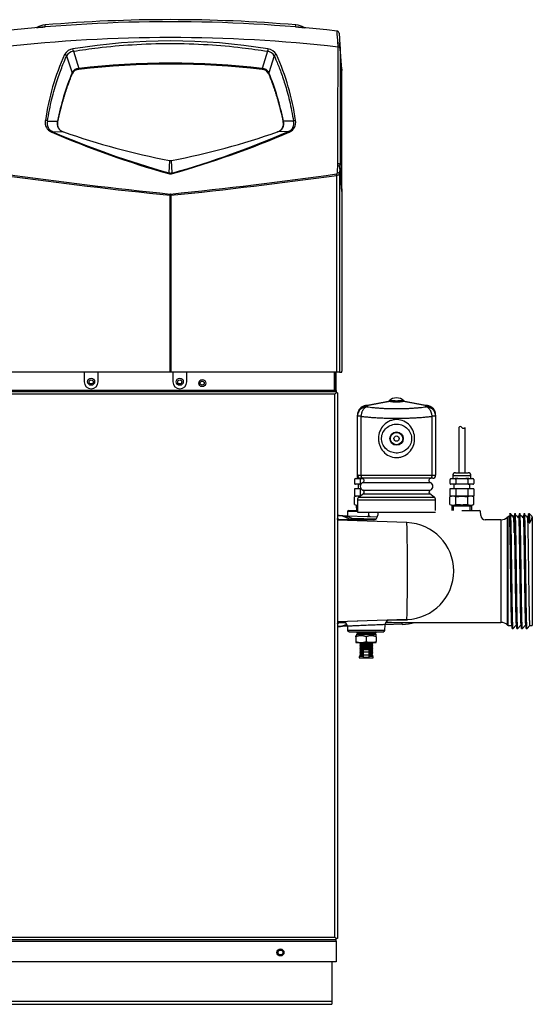
# Model space of a CAD drawing. Extents: x -28 to 96, y -18 to 49.
# Drawn here: x -2 to 12, y -18 to 8 of the extents above; entities that cross this region are included whole.
import ezdxf
from ezdxf.lldxf.tags import DXFTag

# ---------------------------------------------------------------- set-up
doc = ezdxf.new("R2010")
doc.units = 0
doc.header["$MEASUREMENT"] = 0
for name, color, linetype in [('DEFAULT', 7, 'CONTINUOUS'), ('DRV2400', 7, 'CONTINUOUS'), ('JKD6582', 7, 'CONTINUOUS'), ('JKD6870', 7, 'CONTINUOUS'), ('JKD6947', 7, 'CONTINUOUS'), ('JKD6981', 7, 'CONTINUOUS'), ('JKD6982', 7, 'CONTINUOUS'), ('JKD6996', 7, 'CONTINUOUS'), ('MSC2194', 7, 'CONTINUOUS'), ('MSC2210', 7, 'CONTINUOUS'), ('TST2050', 7, 'CONTINUOUS'), ('TST2052', 7, 'CONTINUOUS'), ('WTR2100', 7, 'CONTINUOUS')]:
    doc.layers.add(name, color=color, linetype=linetype)
tags = doc.linetypes.add('HIDDEN2', pattern=[0.1875, 0.125, -0.0625]).pattern_tags.tags
tags[6:7] = [DXFTag(74, 4), DXFTag(75, 0), DXFTag(340, '0'), DXFTag(46, 0.0), DXFTag(50, 0.0), DXFTag(44, 0.0), DXFTag(45, 0.0)]
tags[4:5] = [DXFTag(74, 4), DXFTag(75, 0), DXFTag(340, '0'), DXFTag(46, 0.0), DXFTag(50, 0.0), DXFTag(44, 0.0), DXFTag(45, 0.0)]

# ---------------------------------------------------------------- blocks, each defined once
blk = doc.blocks.new('SE')
at = {"layer": 'DRV2400', "color": 7, "linetype": 'CONTINUOUS'}
for p, q in [((7.037, -8.196), (7.047, -8.206)), ((6.996, -8.612), (6.996, -8.587)), ((6.996, -8.612), (6.996, -8.737)), ((7.027, -8.476), (7.015, -8.487)), ((7.015, -8.487), (7.541, -8.487)), ((7.015, -8.487), (7.047, -8.519)), ((7.047, -8.519), (7.015, -8.55)), ((7.015, -8.55), (7.541, -8.55)), ((7.015, -8.55), (7.015, -8.583)), ((7.047, -8.519), (7.509, -8.519)), ((7.278, -8.612), (7.278, -8.737)), ((7.509, -8.519), (7.541, -8.487)), ((7.541, -8.55), (7.509, -8.519)), ((7.541, -8.487), (7.529, -8.476)), ((7.541, -8.583), (7.541, -8.55)), ((7.544, -8.612), (7.544, -8.583)), ((7.544, -8.612), (7.544, -8.737)), ((6.996, -8.737), (6.996, -8.763)), ((7.034, -8.769), (7.522, -8.769)), ((7.122, -8.784), (7.106, -8.799)), ((7.106, -8.799), (7.45, -8.799)), ((7.106, -8.799), (7.122, -8.815)), ((7.122, -8.815), (7.106, -8.831)), ((7.106, -8.831), (7.45, -8.831)), ((7.106, -8.831), (7.122, -8.846)), ((7.122, -8.846), (7.106, -8.862)), ((7.106, -8.862), (7.45, -8.862)), ((7.106, -8.862), (7.122, -8.878)), ((7.122, -8.878), (7.106, -8.894)), ((7.106, -8.894), (7.45, -8.894)), ((7.106, -8.894), (7.122, -8.909)), ((7.122, -8.909), (7.106, -8.925)), ((7.106, -8.925), (7.45, -8.925)), ((7.106, -8.925), (7.122, -8.941)), ((7.122, -8.941), (7.106, -8.956)), ((7.106, -8.956), (7.45, -8.956)), ((7.106, -8.956), (7.122, -8.972)), ((7.122, -8.972), (7.106, -8.988)), ((7.107, -8.769), (7.122, -8.784)), ((7.122, -8.784), (7.434, -8.784)), ((7.122, -8.815), (7.434, -8.815)), ((7.122, -8.846), (7.434, -8.846)), ((7.122, -8.878), (7.434, -8.878)), ((7.122, -8.909), (7.434, -8.909)), ((7.122, -8.941), (7.434, -8.941)), ((7.122, -8.972), (7.203, -8.972)), ((7.203, -9.029), (7.203, -8.967)), ((7.353, -8.967), (7.203, -8.967)), ((7.353, -9.029), (7.353, -8.967)), ((7.353, -8.972), (7.434, -8.972)), ((7.434, -8.784), (7.449, -8.769)), ((7.45, -8.799), (7.434, -8.784)), ((7.434, -8.815), (7.45, -8.799)), ((7.45, -8.831), (7.434, -8.815)), ((7.434, -8.846), (7.45, -8.831)), ((7.45, -8.862), (7.434, -8.846)), ((7.434, -8.878), (7.45, -8.862)), ((7.45, -8.894), (7.434, -8.878)), ((7.434, -8.909), (7.45, -8.894)), ((7.45, -8.925), (7.434, -8.909)), ((7.434, -8.941), (7.45, -8.925)), ((7.45, -8.956), (7.434, -8.941)), ((7.434, -8.972), (7.45, -8.956)), ((7.45, -8.988), (7.434, -8.972)), ((7.544, -8.767), (7.544, -8.737)), ((7.203, -9.144), (7.09, -9.144)), ((7.09, -9.144), (7.09, -9.175)), ((7.09, -9.175), (7.466, -9.175)), ((7.106, -8.988), (7.203, -8.988)), ((7.106, -8.988), (7.122, -9.003)), ((7.122, -9.003), (7.106, -9.019)), ((7.106, -9.019), (7.203, -9.019)), ((7.106, -9.019), (7.122, -9.035)), ((7.122, -9.035), (7.106, -9.051)), ((7.106, -9.051), (7.203, -9.051)), ((7.106, -9.051), (7.122, -9.066)), ((7.122, -9.096), (7.106, -9.112)), ((7.106, -9.112), (7.203, -9.112)), ((7.106, -9.112), (7.106, -9.144)), ((7.122, -9.066), (7.107, -9.081)), ((7.107, -9.081), (7.203, -9.081)), ((7.107, -9.081), (7.122, -9.096)), ((7.122, -9.003), (7.203, -9.003)), ((7.122, -9.035), (7.203, -9.035)), ((7.122, -9.066), (7.203, -9.066)), ((7.122, -9.096), (7.203, -9.096)), ((7.203, -9.107), (7.203, -9.029)), ((7.353, -9.029), (7.203, -9.029)), ((7.203, -9.17), (7.203, -9.107)), ((7.353, -9.107), (7.203, -9.107)), ((7.353, -9.17), (7.203, -9.17)), ((7.353, -8.988), (7.45, -8.988)), ((7.353, -9.003), (7.434, -9.003)), ((7.353, -9.019), (7.45, -9.019)), ((7.353, -9.107), (7.353, -9.029)), ((7.353, -9.035), (7.434, -9.035)), ((7.353, -9.051), (7.45, -9.051)), ((7.353, -9.066), (7.434, -9.066)), ((7.353, -9.081), (7.449, -9.081)), ((7.353, -9.096), (7.434, -9.096)), ((7.353, -9.17), (7.353, -9.107)), ((7.353, -9.112), (7.45, -9.112)), ((7.466, -9.144), (7.353, -9.144)), ((7.434, -9.003), (7.45, -8.988)), ((7.45, -9.019), (7.434, -9.003)), ((7.434, -9.035), (7.45, -9.019)), ((7.45, -9.051), (7.434, -9.035)), ((7.434, -9.066), (7.45, -9.051)), ((7.449, -9.081), (7.434, -9.066)), ((7.434, -9.096), (7.449, -9.081)), ((7.45, -9.112), (7.434, -9.096)), ((7.45, -9.144), (7.45, -9.112)), ((7.466, -9.175), (7.466, -9.144))]:
    blk.add_line(p, q, dxfattribs=at)
for centre, radius, start, end in [((7.034, -8.702), 0.121, 98.9163, 108.1658), ((7.137, -8.981), 0.394, 69.0653, 110.9347), ((7.411, -8.981), 0.392, 70.1876, 109.8124), ((7.522, -8.702), 0.121, 79.6789, 81.0837), ((7.137, -8.369), 0.394, 249.0653, 290.9347), ((7.034, -8.648), 0.121, 251.8559, 270), ((7.411, -8.369), 0.392, 250.1876, 289.8124), ((7.522, -8.648), 0.121, 270, 280.3104)]:
    blk.add_arc(centre, radius, start, end, dxfattribs=at)
at = {"layer": 'JKD6582', "color": 7, "linetype": 'CONTINUOUS'}
for centre, radius in [((-0.095, -1.778), 0.094), ((2.28, -1.778), 0.094), ((2.881, -1.813), 0.0545)]:
    blk.add_circle(centre, radius, dxfattribs=at)
at = {"layer": 'JKD6870', "color": 7, "linetype": 'CONTINUOUS'}
for centre in [(-0.095, -1.782), (2.28, -1.782)]:
    blk.add_circle(centre, 0.0545, dxfattribs=at)
at = {"layer": 'JKD6947', "color": 7, "linetype": 'CONTINUOUS'}
for p, q in [((6.353, -17.325), (6.353, -18.384)), ((-27.147, -18.384), (6.353, -18.384)), ((-27.147, -18.464), (6.353, -18.464)), ((6.353, -18.384), (6.353, -18.464))]:
    blk.add_line(p, q, dxfattribs=at)
blk.add_circle((4.978, -17.075), 0.065, dxfattribs=at)
at = {"layer": 'JKD6981', "color": 7, "linetype": 'CONTINUOUS'}
for p, q in [((6.416, -1.521), (6.416, -2.042)), ((6.452, -1.521), (6.452, -2.042)), ((6.452, -2.095), (6.452, -2.095))]:
    blk.add_line(p, q, dxfattribs=at)
at = {"layer": 'JKD6982', "color": 7, "linetype": 'CONTINUOUS'}
blk.add_line((6.452, -16.684), (6.452, -16.684), dxfattribs=at)
at = {"layer": 'JKD6996', "color": 7, "linetype": 'CONTINUOUS'}
for p, q in [((-0.282, -1.521), (-0.282, -1.777)), ((0.094, -1.777), (0.094, -1.521)), ((2.093, -1.521), (2.093, -1.777)), ((2.469, -1.777), (2.469, -1.521)), ((6.468, -2.009), (6.468, -1.521)), ((-27.261, -2.042), (6.468, -2.042)), ((6.435, -2.111), (-27.228, -2.111)), ((6.416, -2.009), (-27.209, -2.009)), ((6.468, -2.078), (6.435, -2.111)), ((6.468, -2.078), (6.435, -2.111)), ((6.435, -16.667), (6.435, -2.111)), ((6.468, -2.009), (6.452, -2.009)), ((6.468, -2.009), (6.468, -2.042)), ((6.468, -2.042), (6.468, -2.078)), ((6.504, -2.078), (6.468, -2.078)), ((6.504, -2.078), (6.504, -16.7)), ((6.468, -16.736), (-27.261, -16.736)), ((-27.261, -16.769), (6.468, -16.769)), ((-27.228, -16.667), (6.435, -16.667)), ((6.468, -16.7), (6.435, -16.667)), ((6.468, -16.7), (6.435, -16.667)), ((6.504, -16.7), (6.468, -16.7)), ((6.468, -16.736), (6.468, -16.7)), ((6.468, -16.769), (6.468, -16.736)), ((6.468, -16.769), (6.468, -17.325)), ((6.468, -17.325), (-27.261, -17.325))]:
    blk.add_line(p, q, dxfattribs=at)
for centre in [(2.882, -1.813), (4.979, -17.075)]:
    blk.add_circle(centre, 0.094, dxfattribs=at)
for centre in [(-0.094, -1.777), (2.281, -1.777)]:
    blk.add_arc(centre, 0.188, 180, 360, dxfattribs=at)
at = {"layer": 'MSC2194', "color": 7, "linetype": 'CONTINUOUS'}
for p, q in [((7.289, -2.41), (7.906, -2.301)), ((7.92, -2.301), (7.303, -2.41)), ((7.945, -2.275), (7.891, -2.285)), ((7.945, -2.275), (7.97, -2.275)), ((8.21, -2.275), (8.235, -2.275)), ((8.235, -2.275), (8.289, -2.285)), ((8.878, -2.41), (8.26, -2.301)), ((8.274, -2.301), (8.891, -2.41)), ((7.257, -2.416), (7.289, -2.41)), ((7.303, -2.41), (7.303, -2.447)), ((8.878, -2.447), (8.878, -2.41)), ((8.891, -2.41), (8.923, -2.416)), ((7.043, -2.703), (7.043, -2.672)), ((7.135, -2.703), (7.043, -2.703)), ((7.043, -4.283), (7.043, -2.703)), ((7.135, -2.703), (7.135, -4.283)), ((9.138, -2.703), (9.045, -2.703)), ((9.045, -4.283), (9.045, -2.703)), ((9.138, -2.672), (9.138, -2.703)), ((9.138, -2.703), (9.138, -4.283)), ((7.043, -4.283), (7.135, -4.283)), ((7.186, -4.363), (7.123, -4.363)), ((7.135, -4.283), (9.045, -4.283)), ((7.185, -4.479), (8.995, -4.479)), ((8.994, -4.363), (7.186, -4.363)), ((9.058, -4.363), (8.994, -4.363)), ((9.045, -4.283), (9.138, -4.283)), ((7.185, -4.679), (8.995, -4.679)), ((7.045, -4.943), (9.135, -4.943)), ((7.045, -4.943), (7.045, -5.271)), ((7.2, -4.784), (7.084, -4.868)), ((7.084, -4.868), (9.096, -4.868)), ((7.2, -4.784), (8.98, -4.784)), ((9.096, -4.868), (8.98, -4.784)), ((9.135, -5.226), (9.135, -4.943)), ((7.045, -5.271), (9.135, -5.271))]:
    blk.add_line(p, q, dxfattribs=at)
for radius in [0.18, 0.165, 0.071]:
    blk.add_circle((8.09, -3.301), radius, dxfattribs=at)
for centre, radius, start, end in [((7.808, -2.192), 0.125, 280, 311.6492), ((8.09, -2.509), 0.3, 48.3508, 131.6492), ((7.913, -2.333), 0.0331, 77.8964, 102.1036), ((8.267, -2.333), 0.0331, 77.8963, 102.1037), ((8.372, -2.192), 0.125, 228.3508, 260), ((7.303, -2.672), 0.26, 100, 180), ((8.878, -2.672), 0.26, 0, 80), ((7.123, -4.283), 0.08, 180, 270), ((7.221, -4.579), 0.106, 109.7089, 250.2911), ((7.165, -4.423), 0.06, 289.7089, 90), ((9.015, -4.423), 0.06, 90, 250.2911), ((8.959, -4.579), 0.106, 289.7089, 70.2911), ((9.058, -4.283), 0.08, 270, 360), ((7.165, -4.735), 0.06, 305.7943, 70.2911), ((9.015, -4.735), 0.06, 109.7089, 234.2057), ((7.138, -4.943), 0.093, 125.7943, 180), ((9.042, -4.943), 0.093, 0, 54.2057)]:
    blk.add_arc(centre, radius, start, end, dxfattribs=at)
for points, weights in [([(7.906, -2.301), (7.929, -2.297), (7.945, -2.275)], [1, 0.962101118308, 1]), ([(7.92, -2.301), (7.947, -2.297), (7.97, -2.275)], [1, 0.962101118308, 1]), ([(7.92, -2.301), (8.09, -2.336), (8.26, -2.301)], [1, 0.648764918619, 1]), ([(7.97, -2.275), (8.09, -2.3), (8.21, -2.275)], [1, 0.648764918618, 1]), ([(8.21, -2.275), (8.233, -2.297), (8.26, -2.301)], [1, 0.962101118308, 1]), ([(8.235, -2.275), (8.251, -2.297), (8.274, -2.301)], [1, 0.962101118308, 1]), ([(7.257, -2.417), (7.043, -2.454), (7.043, -2.672)], [1, 0.766044443119, 1]), ([(7.303, -2.447), (7.043, -2.447), (7.043, -2.703)], [1, 0.707106781187, 1]), ([(7.303, -2.447), (7.154, -2.477), (7.135, -2.703)], [1, 0.752537966484, 1]), ([(7.303, -2.41), (7.28, -2.413), (7.257, -2.417)], [1, 0.996194698094, 1]), ([(7.257, -2.416), (7.257, -2.416), (7.257, -2.417)], [1, 0.996309654488, 1]), ([(7.303, -2.41), (7.295, -2.409), (7.289, -2.41)], [1, 0.992432947457, 1]), ([(7.303, -2.447), (8.09, -2.564), (8.878, -2.447)], [1, 0.76376719745, 1]), ([(8.891, -2.41), (8.885, -2.409), (8.878, -2.41)], [1, 0.992432947456, 1]), ([(8.923, -2.417), (8.9, -2.413), (8.878, -2.41)], [1, 0.996194698093, 1]), ([(9.045, -2.703), (9.026, -2.477), (8.878, -2.447)], [1, 0.752537966484, 1]), ([(9.138, -2.703), (9.138, -2.447), (8.878, -2.447)], [1, 0.707106781187, 1]), ([(8.923, -2.417), (8.923, -2.416), (8.923, -2.416)], [1, 0.996309654506, 1]), ([(9.138, -2.672), (9.138, -2.454), (8.923, -2.417)], [1, 0.766044443119, 1]), ([(7.135, -2.703), (8.09, -2.821), (9.045, -2.703)], [1, 0.76376719745, 1]), ([(7.135, -4.283), (7.135, -4.363), (7.186, -4.363)], [1, 0.707106781187, 1]), ([(8.994, -4.363), (9.045, -4.363), (9.045, -4.283)], [1, 0.707106781187, 1])]:
    blk.add_rational_spline(points, weights, degree=2, dxfattribs=at)
for points, knots in [([(7.771, -3.684), (7.723, -3.64), (7.684, -3.587), (7.643, -3.499), (7.631, -3.469), (7.615, -3.406), (7.609, -3.373), (7.602, -3.275), (7.609, -3.209), (7.647, -3.084), (7.678, -3.025), (7.757, -2.924), (7.808, -2.881), (7.892, -2.834), (7.923, -2.821), (7.985, -2.801), (8.017, -2.795), (8.115, -2.786), (8.181, -2.795), (8.305, -2.838), (8.362, -2.873), (8.457, -2.961), (8.496, -3.014), (8.551, -3.131), (8.568, -3.195), (8.576, -3.293), (8.575, -3.327), (8.568, -3.392), (8.561, -3.423), (8.533, -3.517), (8.503, -3.576), (8.422, -3.678), (8.373, -3.72), (8.287, -3.768), (8.258, -3.781), (8.195, -3.8), (8.163, -3.806), (8.065, -3.815), (7.998, -3.806), (7.875, -3.763), (7.819, -3.729), (7.771, -3.684)], [0, 0, 0, 0, 0.0625, 0.0625, 0.09375, 0.09375, 0.125, 0.125, 0.1875, 0.1875, 0.25, 0.25, 0.3125, 0.3125, 0.34375, 0.34375, 0.375, 0.375, 0.4375, 0.4375, 0.5, 0.5, 0.5625, 0.5625, 0.625, 0.625, 0.65625, 0.65625, 0.6875, 0.6875, 0.75, 0.75, 0.8125, 0.8125, 0.84375, 0.84375, 0.875, 0.875, 0.9375, 0.9375, 1, 1, 1, 1]), ([(7.826, -3.593), (7.866, -3.626), (7.911, -3.651), (8.01, -3.683), (8.062, -3.69), (8.166, -3.684), (8.218, -3.671), (8.311, -3.628), (8.354, -3.597), (8.423, -3.523), (8.451, -3.479), (8.487, -3.382), (8.495, -3.33), (8.488, -3.224), (8.474, -3.173), (8.426, -3.082), (8.393, -3.042), (8.315, -2.976), (8.27, -2.951), (8.171, -2.918), (8.119, -2.911), (8.014, -2.917), (7.963, -2.93), (7.869, -2.974), (7.827, -3.004), (7.757, -3.078), (7.729, -3.123), (7.693, -3.219), (7.685, -3.272), (7.692, -3.376), (7.706, -3.428), (7.754, -3.52), (7.787, -3.56), (7.826, -3.593)], [0, 0, 0, 0, 0.0625, 0.0625, 0.125, 0.125, 0.1875, 0.1875, 0.25, 0.25, 0.3125, 0.3125, 0.375, 0.375, 0.4375, 0.4375, 0.5, 0.5, 0.5625, 0.5625, 0.625, 0.625, 0.6875, 0.6875, 0.75, 0.75, 0.8125, 0.8125, 0.875, 0.875, 0.9375, 0.9375, 1, 1, 1, 1])]:
    blk.add_open_spline(points, degree=3, knots=knots, dxfattribs=at)
at = {"layer": 'MSC2210', "color": 7, "linetype": 'CONTINUOUS'}
for p, q in [((-1.555, 7.718), (-1.567, 7.713)), ((-1.325, 7.738), (-1.324, 7.733)), ((5.386, 7.738), (5.39, 7.787)), ((5.386, 7.733), (5.386, 7.738)), ((5.628, 7.713), (5.616, 7.718)), ((5.628, 7.713), (5.641, 7.71)), ((6.55, 7.567), (6.574, 7.256)), ((6.521, 7.247), (6.52, 7.3)), ((6.521, 7.194), (6.521, 7.247)), ((6.626, 6.599), (6.574, 7.256)), ((6.576, 7.203), (6.575, 7.152)), ((6.626, 6.565), (6.576, 7.203)), ((-0.753, 6.956), (-0.608, 6.504)), ((-0.571, 7.082), (-0.426, 6.623)), ((4.632, 7.082), (4.488, 6.623)), ((4.814, 6.956), (4.669, 6.504)), ((-0.426, 6.623), (-0.425, 6.623)), ((-0.424, 6.612), (-0.426, 6.611)), ((-0.424, 6.612), (-0.424, 6.597)), ((4.485, 6.612), (4.485, 6.597)), ((4.487, 6.611), (4.485, 6.612)), ((4.486, 6.623), (4.488, 6.623)), ((-0.608, 6.503), (-0.608, 6.504)), ((-0.605, 6.495), (-0.606, 6.493)), ((-0.606, 6.493), (-0.606, 6.478)), ((4.667, 6.493), (4.666, 6.495)), ((4.667, 6.493), (4.667, 6.478)), ((4.669, 6.504), (4.669, 6.503)), ((6.626, 3.397), (6.626, 6.565)), ((-1.265, 5.205), (-0.998, 5.206)), ((-0.998, 5.206), (-0.997, 5.211)), ((-0.994, 5.201), (-0.994, 5.196)), ((-0.994, 5.201), (-0.994, 5.186)), ((5.055, 5.201), (5.055, 5.186)), ((5.055, 5.196), (5.055, 5.201)), ((5.058, 5.211), (5.059, 5.206)), ((5.326, 5.205), (5.059, 5.206)), ((-1.129, 4.932), (-0.843, 4.923)), ((-0.841, 4.922), (-0.843, 4.923)), ((4.904, 4.923), (4.902, 4.922)), ((5.19, 4.932), (4.904, 4.923)), ((2.003, 4.154), (1.985, 3.824)), ((2.076, 3.824), (2.058, 4.154)), ((2.062, 4.154), (2.058, 4.154)), ((6.515, 4.012), (6.517, 4.068)), ((6.574, 3.973), (6.564, 3.786)), ((6.626, 3.321), (6.574, 3.973)), ((6.626, 3.397), (6.576, 4.031)), ((6.486, -1.521), (6.486, 3.755)), ((6.564, 3.786), (6.564, -1.521)), ((2.021, -1.521), (2.021, 3.222)), ((2.04, 3.222), (2.021, 3.222)), ((2.025, 3.254), (2.036, 3.254)), ((2.04, 3.222), (2.04, -1.521)), ((6.626, 3.397), (6.626, 3.321)), ((6.626, 3.321), (6.626, -1.491)), ((2.021, -1.521), (-2.422, -1.521)), ((2.04, -1.521), (2.021, -1.521)), ((6.486, -1.521), (2.04, -1.521)), ((6.564, -1.521), (6.486, -1.521)), ((6.564, -1.521), (6.623, -1.521))]:
    blk.add_line(p, q, dxfattribs=at)
for centre, radius, start, end in [((2.031, -32.126), 40.055, 85.1886, 94.8113), ((2.031, -32.126), 40, 83.592, 96.4139), ((-1.282, 7.229), 0.56, 94.7857, 119.1727), ((-28.682, 5.46), 27.451, 4.7599, 4.8635), ((5.343, 7.229), 0.56, 60.8318, 85.2144), ((2.031, -31.968), 39.418, 83.4589, 96.5412), ((-9.697, 6.214), 16.253, 3.8305, 4.9754), ((6.488, 7.562), 0.062, 4.4785, 83.5919), ((-0.553, 6.856), 0.291, 95.7646, 151.7137), ((2.031, -8.789), 16.148, 80.6887, 99.3113), ((-1.343, 6.978), 0.779, 7.6493, 12.4589), ((5.4, 6.981), 0.774, 167.7249, 172.5653), ((4.611, 6.852), 0.295, 28.7267, 83.7942), ((-1076.139, 7.072), 1082.66, 359.841006, 0.006411), ((5.852, 7.21), 0.723, 359.502, 3.72), ((5.321, 4.254), 6.715, 155.9184, 171.6408), ((-0.555, 6.865), 0.217, 94.0615, 155.1004), ((4.618, 6.867), 0.215, 24.5556, 86.2833), ((4.884, 6.913), 0.0828, 99.4732, 148.1765), ((-1.264, 4.253), 6.719, 8.3634, 24.0773), ((-0.42, 6.416), 0.208, 91.8572, 154.7696), ((-0.412, 6.394), 0.217, 93.5502, 152.5182), ((-0.605, 6.607), 0.179, 1.518, 5.3278), ((2.031, -14.85), 21.613, 83.4767, 96.5233), ((-0.594, 6.61), 0.169, 0.4738, 4.5045), ((2.031, -14.634), 21.387, 83.4089, 96.5911), ((2.031, -14.731), 21.469, 83.4341, 96.5659), ((4.654, 6.61), 0.169, 175.4872, 179.5255), ((4.661, 6.607), 0.174, 174.6295, 178.5368), ((4.476, 6.398), 0.214, 26.9356, 86.9905), ((4.48, 6.414), 0.209, 25.4327, 87.935), ((22.284, 6.582), 15.659, 179.9376, 180.0624), ((5.908, 3.839), 7.039, 157.7653, 168.7633), ((5.897, 3.838), 7.024, 157.7871, 168.8127), ((-0.625, 6.494), 0.0198, 0.8966, 29.3784), ((-0.625, 6.493), 0.0193, 1.364, 30.2267), ((-0.414, 6.383), 0.214, 92.7215, 153.6501), ((4.475, 6.383), 0.214, 26.3521, 87.2774), ((4.686, 6.494), 0.0198, 150.6224, 179.1028), ((4.686, 6.493), 0.0193, 149.7565, 178.6312), ((-1.839, 3.837), 7.028, 11.1907, 22.2105), ((-1.875, 3.83), 7.069, 11.2601, 22.2123), ((-1.049, 5.173), 0.28, 168.1866, 248.2054), ((-1.323, 5.153), 0.0772, 41.6757, 89.5104), ((-1.047, 5.143), 0.227, 164.2571, 248.7599), ((-0.774, 5.144), 0.232, 164.5684, 252.868), ((-0.764, 5.139), 0.237, 166.0716, 197.4119), ((-0.766, 5.127), 0.235, 165.5363, 180.1523), ((-1.011, 5.196), 0.017, 1.7338, 36.6144), ((-1.011, 5.2), 0.0177, 1.381, 35.6121), ((4.835, 5.144), 0.232, 287.2432, 15.3224), ((4.826, 5.139), 0.237, 326.5483, 13.9536), ((5.072, 5.2), 0.0177, 144.4219, 178.5772), ((5.072, 5.196), 0.017, 143.3836, 178.269), ((4.827, 5.127), 0.235, 359.8458, 14.4623), ((5.108, 5.143), 0.227, 291.2771, 15.7088), ((5.11, 5.173), 0.279, 291.7763, 11.8317), ((8.975, 28.465), 25.637, 246.7321, 254.1537), ((9.038, 28.797), 25.95, 246.9251, 254.2303), ((5.791, 23.824), 20.031, 250.6674, 259.0962), ((-1.755, 23.907), 20.118, 280.9373, 289.3226), ((-5.09, 28.69), 25.887, 286.0748, 293.3978), ((-4.914, 28.465), 25.636, 285.8462, 293.2679), ((2.031, 4.283), 0.132, 257.2204, 281.8548), ((5.582, 4.026), 0.994, 356.9173, 0.2635), ((14.401, 125.278), 122.682, 262.1184, 264.20834), ((14.094, 121.313), 118.674, 262.00352, 264.16309), ((2.067, 3.77), 0.0981, 146.228, 160.1797), ((2.031, 4.002), 0.207, 254.2772, 285.7231), ((2.031, 3.971), 0.153, 252.8447, 287.1455), ((-10.04, 121.386), 118.747, 275.83675, 277.99654), ((-10.346, 125.342), 122.747, 275.79138, 277.88173), ((1.997, 3.771), 0.0948, 19.9494, 34.379)]:
    blk.add_arc(centre, radius, start, end, dxfattribs=at)
for points, knots in [([(-1.555, 7.718), (-1.555, 7.718), (-1.542, 7.719), (-1.496, 7.723), (-1.453, 7.727), (-1.43, 7.729), (-1.405, 7.731), (-1.379, 7.733), (-1.352, 7.735), (-1.334, 7.737), (-1.325, 7.738)], [0.4997272, 0.4997272, 0.4997272, 0.4997272, 0.6288762, 0.7761208, 0.8134633, 0.8507852, 0.8881066, 0.9254121, 0.9626872, 1, 1, 1, 1]), ([(5.386, 7.738), (5.398, 7.737), (5.423, 7.734), (5.484, 7.729), (5.562, 7.723), (5.609, 7.718), (5.616, 7.718), (5.616, 7.718)], [0, 0, 0, 0, 0.0500978, 0.0999202, 0.2577614, 0.4157783, 0.4992827, 0.4992827, 0.4992827, 0.4992827]), ([(-0.571, 7.082), (-0.351, 7.117), (0.171, 7.191), (1.035, 7.27), (2.02, 7.302), (3.006, 7.271), (3.877, 7.193), (4.406, 7.118), (4.632, 7.082)], [0, 0, 0, 0, 0.127993, 0.302918, 0.497806, 0.692951, 0.868651, 1, 1, 1, 1]), ([(6.574, 7.256), (6.573, 7.268), (6.567, 7.278), (6.548, 7.294), (6.534, 7.299), (6.52, 7.3)], [0, 0, 0, 0, 0.5, 0.5, 1, 1, 1, 1]), ([(6.576, 7.203), (6.575, 7.214), (6.569, 7.225), (6.549, 7.24), (6.535, 7.246), (6.521, 7.247)], [0, 0, 0, 0, 0.5, 0.5, 1, 1, 1, 1]), ([(6.575, 7.152), (6.575, 7.162), (6.569, 7.172), (6.549, 7.187), (6.535, 7.192), (6.521, 7.194)], [0, 0, 0, 0, 0.5, 0.5, 1, 1, 1, 1]), ([(6.575, 7.152), (6.575, 6.658), (6.576, 6.151), (6.576, 5.11), (6.576, 4.577), (6.576, 4.031)], [0, 0, 0, 0, 0.5, 0.5, 1, 1, 1, 1]), ([(-1.265, 5.205), (-1.25, 5.305), (-1.215, 5.506), (-1.152, 5.793), (-1.082, 6.058), (-1.01, 6.292), (-0.939, 6.498), (-0.871, 6.678), (-0.809, 6.828), (-0.77, 6.918), (-0.753, 6.956)], [0, 0, 0, 0, 0.164867, 0.330796, 0.479963, 0.613446, 0.732335, 0.837731, 0.930753, 1, 1, 1, 1]), ([(4.814, 6.956), (4.829, 6.922), (4.864, 6.841), (4.919, 6.71), (4.978, 6.557), (5.039, 6.388), (5.1, 6.199), (5.162, 5.987), (5.224, 5.748), (5.28, 5.484), (5.312, 5.299), (5.326, 5.205)], [0, 0, 0, 0, 0.061949, 0.145343, 0.234863, 0.332544, 0.440414, 0.560492, 0.694792, 0.845316, 1, 1, 1, 1]), ([(5.19, 4.932), (5.191, 4.932), (5.192, 4.932), (5.194, 4.931), (5.197, 4.93), (5.199, 4.929), (5.201, 4.927), (5.204, 4.925), (5.206, 4.923), (5.209, 4.92), (5.211, 4.917), (5.213, 4.915), (5.214, 4.914)], [0, 0, 0, 0, 0.099934, 0.199947, 0.299986, 0.400018, 0.500027, 0.600015, 0.69999, 0.79997, 0.899969, 1, 1, 1, 1]), ([(6.504, 3.824), (6.506, 3.857), (6.508, 3.889), (6.51, 3.921), (6.511, 3.951), (6.513, 3.982), (6.515, 4.012)], [0, 0, 0, 0, 0.512817, 0.512817, 0.512817, 1, 1, 1, 1]), ([(6.574, 3.973), (6.574, 3.978), (6.572, 3.983), (6.566, 3.992), (6.562, 3.996), (6.551, 4.003), (6.544, 4.006), (6.53, 4.01), (6.523, 4.012), (6.515, 4.012)], [0, 0, 0, 0, 0.25, 0.25, 0.5, 0.5, 0.75, 0.75, 1, 1, 1, 1]), ([(6.576, 4.031), (6.576, 4.036), (6.574, 4.041), (6.567, 4.049), (6.563, 4.053), (6.552, 4.06), (6.546, 4.063), (6.532, 4.067), (6.524, 4.068), (6.517, 4.068)], [0, 0, 0, 0, 0.25, 0.25, 0.5, 0.5, 0.75, 0.75, 1, 1, 1, 1]), ([(6.48, 3.793), (6.484, 3.794), (6.487, 3.795), (6.494, 3.8), (6.496, 3.803), (6.5, 3.808), (6.501, 3.812), (6.503, 3.818), (6.504, 3.821), (6.504, 3.824)], [0, 0, 0, 0, 0.25, 0.25, 0.5, 0.5, 0.75, 0.75, 1, 1, 1, 1]), ([(6.564, 3.786), (6.563, 3.782), (6.561, 3.778), (6.553, 3.771), (6.547, 3.768), (6.537, 3.763), (6.533, 3.762), (6.525, 3.76), (6.521, 3.759), (6.511, 3.757), (6.506, 3.756), (6.496, 3.755), (6.491, 3.755), (6.486, 3.755)], [0, 0, 0, 0, 0.25, 0.25, 0.5, 0.5, 0.625, 0.625, 0.75, 0.75, 0.875, 0.875, 1, 1, 1, 1])]:
    blk.add_open_spline(points, degree=3, knots=knots, dxfattribs=at)
for points, weights, degree in [([(-0.753, 6.956), (-0.763, 6.975), (-0.784, 6.99), (-0.809, 6.994)], [1.1020986988, 0.96596689212, 0.9659671004, 1.10209932364], 3), ([(-0.606, 6.478), (-0.864, 5.843), (-0.994, 5.186)], [1, 0.997245943253, 1], 2), ([(5.055, 5.186), (4.925, 5.843), (4.667, 6.478)], [1, 0.997247692724, 1], 2), ([(5.326, 5.205), (5.338, 5.22), (5.359, 5.229), (5.383, 5.231)], [1.10209897975, 0.974365987774, 0.966485201564, 1.07845662112], 3), ([(-1.129, 4.932), (-1.136, 4.932), (-1.144, 4.925), (-1.153, 4.914)], [1.04305473272, 0.985648173069, 0.985648422428, 1.0430554808], 3), ([(6.486, 3.755), (6.483, 3.776), (6.48, 3.793)], [1, 0.94297747675, 1], 2), ([(6.564, 3.786), (6.561, 3.821), (6.504, 3.824)], [1, 0.737001996156, 1], 2), ([(2.025, 3.254), (2.023, 3.239), (2.021, 3.222)], [1, 0.961346640985, 1], 2), ([(2.04, 3.222), (2.038, 3.239), (2.036, 3.254)], [1, 0.961346640984, 1], 2), ([(6.623, -1.521), (6.626, -1.521), (6.626, -1.491)], [1, 0.707106781187, 1], 2)]:
    blk.add_rational_spline(points, weights, degree=degree, dxfattribs=at)
at = {"layer": 'TST2050', "color": 7, "linetype": 'CONTINUOUS'}
for p, q in [((9.755, -3), (9.755, -4.216)), ((9.925, -4.216), (9.925, -3)), ((9.67, -4.216), (10.01, -4.216)), ((9.522, -4.394), (9.522, -4.504)), ((9.547, -4.373), (9.544, -4.373)), ((9.547, -4.373), (9.657, -4.373)), ((9.595, -4.291), (10.085, -4.291)), ((9.595, -4.291), (9.595, -4.373)), ((9.73, -4.373), (9.657, -4.373)), ((9.681, -4.394), (9.681, -4.504)), ((9.73, -4.373), (9.95, -4.373)), ((10.023, -4.373), (9.95, -4.373)), ((9.999, -4.394), (9.999, -4.504)), ((10.023, -4.373), (10.133, -4.373)), ((10.085, -4.373), (10.085, -4.291)), ((10.133, -4.373), (10.136, -4.373)), ((10.158, -4.394), (10.158, -4.504)), ((9.522, -4.646), (9.522, -4.846)), ((9.681, -4.646), (9.522, -4.646)), ((9.547, -4.526), (9.544, -4.526)), ((9.657, -4.526), (9.547, -4.526)), ((9.625, -4.526), (9.625, -4.646)), ((9.73, -4.526), (9.657, -4.526)), ((9.681, -4.646), (9.681, -4.846)), ((9.999, -4.646), (9.681, -4.646)), ((9.95, -4.526), (9.73, -4.526)), ((10.023, -4.526), (9.95, -4.526)), ((9.999, -4.646), (9.999, -4.846)), ((10.158, -4.646), (9.999, -4.646)), ((10.133, -4.526), (10.023, -4.526)), ((10.055, -4.646), (10.055, -4.526)), ((10.136, -4.526), (10.133, -4.526)), ((10.158, -4.646), (10.158, -4.846)), ((9.681, -4.846), (9.522, -4.846)), ((9.569, -4.846), (9.522, -4.859)), ((9.522, -5.069), (9.522, -4.859)), ((9.999, -4.846), (9.681, -4.846)), ((9.681, -5.069), (9.681, -4.859)), ((10.158, -4.846), (9.999, -4.846)), ((9.999, -5.069), (9.999, -4.859)), ((10.158, -4.859), (10.111, -4.846)), ((10.158, -5.069), (10.158, -4.859)), ((9.522, -5.069), (9.569, -5.082)), ((9.569, -5.082), (10.111, -5.082)), ((9.57, -5.082), (9.57, -5.102)), ((9.57, -5.102), (10.11, -5.102)), ((9.57, -5.102), (9.574, -5.226)), ((10.106, -5.226), (10.11, -5.102)), ((10.11, -5.102), (10.11, -5.082)), ((10.111, -5.082), (10.158, -5.069))]:
    blk.add_line(p, q, dxfattribs=at)
at = {"layer": 'TST2050', "color": 7, "linetype": 'HIDDEN2'}
for p, q in [((9.618, -5.224), (9.614, -5.102)), ((10.062, -5.224), (10.066, -5.102))]:
    blk.add_line(p, q, dxfattribs=at)
at = {"layer": 'TST2050', "color": 7, "linetype": 'CONTINUOUS'}
for centre, radius, start, end in [((9.798, -3.027), 0.0508, 33.1526, 146.8474), ((9.883, -2.972), 0.0508, 213.1526, 326.8474), ((9.67, -4.291), 0.075, 90, 180), ((10.01, -4.291), 0.075, 0, 90), ((9.551, -4.402), 0.0294, 97.8683, 164.5787), ((9.551, -4.402), 0.03, 158.9726, 164.7329), ((9.551, -4.402), 0.03, 104.8351, 129.4135), ((9.653, -4.402), 0.0294, 15.4206, 82.1325), ((10.027, -4.402), 0.0294, 97.8683, 164.5787), ((10.129, -4.402), 0.0294, 15.4206, 82.1325), ((10.129, -4.402), 0.03, 39.756, 75.1649), ((10.129, -4.402), 0.03, 15.2314, 21.5678), ((9.551, -4.497), 0.0294, 195.4213, 262.1317), ((9.551, -4.497), 0.03, 195.2314, 203.3425), ((9.551, -4.497), 0.03, 222.1606, 255.1649), ((9.653, -4.497), 0.0294, 277.8675, 344.5794), ((10.027, -4.497), 0.0294, 195.4213, 262.1317), ((10.129, -4.497), 0.0294, 277.8675, 344.5794), ((10.129, -4.497), 0.03, 284.8351, 310.3506), ((10.129, -4.497), 0.03, 341.2405, 344.7329), ((9.601, -5.13), 0.283, 73.6571, 106.3429), ((10.079, -5.13), 0.283, 73.6571, 106.3429), ((9.601, -4.798), 0.283, 253.6571, 286.3429), ((10.079, -4.798), 0.283, 253.6571, 286.3429)]:
    blk.add_arc(centre, radius, start, end, dxfattribs=at)
for points, knots in [([(9.73, -4.373), (9.721, -4.374), (9.712, -4.375), (9.699, -4.38), (9.695, -4.382), (9.687, -4.387), (9.683, -4.39), (9.681, -4.394)], [0, 0, 0, 0, 0.5, 0.5, 0.75, 0.75, 1, 1, 1, 1]), ([(9.999, -4.394), (9.997, -4.39), (9.993, -4.387), (9.985, -4.382), (9.981, -4.38), (9.968, -4.375), (9.959, -4.374), (9.95, -4.373)], [0, 0, 0, 0, 0.25, 0.25, 0.5, 0.5, 1, 1, 1, 1]), ([(9.73, -4.526), (9.721, -4.525), (9.712, -4.523), (9.699, -4.519), (9.695, -4.517), (9.687, -4.512), (9.683, -4.509), (9.681, -4.504)], [0, 0, 0, 0, 0.5, 0.5, 0.75, 0.75, 1, 1, 1, 1]), ([(9.999, -4.504), (9.997, -4.509), (9.993, -4.512), (9.985, -4.517), (9.981, -4.519), (9.968, -4.523), (9.959, -4.525), (9.95, -4.526)], [0, 0, 0, 0, 0.25, 0.25, 0.5, 0.5, 1, 1, 1, 1]), ([(9.681, -4.859), (9.734, -4.851), (9.787, -4.847), (9.866, -4.847), (9.893, -4.848), (9.946, -4.852), (9.973, -4.855), (9.999, -4.859)], [0, 0, 0, 0, 0.5, 0.5, 0.75, 0.75, 1, 1, 1, 1]), ([(9.999, -5.069), (9.973, -5.073), (9.946, -5.076), (9.893, -5.08), (9.866, -5.081), (9.787, -5.081), (9.734, -5.076), (9.681, -5.069)], [0, 0, 0, 0, 0.25, 0.25, 0.5, 0.5, 1, 1, 1, 1])]:
    blk.add_open_spline(points, degree=3, knots=knots, dxfattribs=at)
at = {"layer": 'TST2052', "color": 7, "linetype": 'CONTINUOUS'}
for p, q in [((6.96, -4.394), (6.96, -4.504)), ((6.985, -4.373), (6.982, -4.373)), ((6.985, -4.373), (7.095, -4.373)), ((7.033, -4.291), (7.043, -4.291)), ((7.033, -4.291), (7.033, -4.373)), ((7.169, -4.373), (7.095, -4.373)), ((7.119, -4.394), (7.119, -4.504)), ((7.169, -4.373), (7.198, -4.373)), ((6.96, -4.646), (6.96, -4.846)), ((7.119, -4.646), (6.96, -4.646)), ((6.982, -4.526), (6.985, -4.526)), ((7.095, -4.526), (6.985, -4.526)), ((7.063, -4.526), (7.063, -4.646)), ((7.129, -4.526), (7.095, -4.526)), ((7.119, -4.646), (7.119, -4.842)), ((7.139, -4.646), (7.119, -4.646)), ((7.114, -4.846), (6.96, -4.846)), ((7.007, -4.846), (6.96, -4.859)), ((6.96, -5.069), (6.96, -4.859)), ((6.96, -5.069), (7.007, -5.082)), ((7.007, -5.082), (7.045, -5.082)), ((7.008, -5.082), (7.008, -5.102)), ((7.008, -5.102), (7.045, -5.102)), ((7.008, -5.102), (7.012, -5.226))]:
    blk.add_line(p, q, dxfattribs=at)
at = {"layer": 'TST2052', "color": 7, "linetype": 'HIDDEN2'}
blk.add_line((7.056, -5.224), (7.052, -5.102), dxfattribs=at)
at = {"layer": 'TST2052', "color": 7, "linetype": 'CONTINUOUS'}
for centre, radius, start, end in [((6.989, -4.402), 0.0295, 97.3607, 164.9589), ((6.99, -4.402), 0.03, 104.4182, 165.1312), ((7.108, -4.291), 0.075, 150.8483, 180), ((7.091, -4.402), 0.0295, 15.0358, 82.6445), ((6.989, -4.497), 0.0295, 195.0411, 262.6393), ((6.99, -4.497), 0.03, 194.8128, 255.5818), ((7.091, -4.497), 0.0295, 277.3555, 344.9642), ((7.039, -5.13), 0.283, 77.5284, 106.3429), ((7.039, -4.798), 0.283, 253.6571, 271.1496)]:
    blk.add_arc(centre, radius, start, end, dxfattribs=at)
for points, knots in [([(7.169, -4.373), (7.159, -4.374), (7.15, -4.375), (7.137, -4.38), (7.133, -4.382), (7.125, -4.387), (7.121, -4.39), (7.119, -4.394)], [0, 0, 0, 0, 0.5, 0.5, 0.75, 0.75, 1, 1, 1, 1]), ([(7.137, -4.518), (7.134, -4.517), (7.131, -4.516), (7.125, -4.512), (7.121, -4.508), (7.119, -4.504)], [0.5936823, 0.5936823, 0.5936823, 0.5936823, 0.75, 0.75, 1, 1, 1, 1])]:
    blk.add_open_spline(points, degree=3, knots=knots, dxfattribs=at)
at = {"layer": 'WTR2100', "color": 7, "linetype": 'CONTINUOUS'}
for p, q in [((6.777, -5.256), (6.773, -5.371)), ((7.045, -5.256), (6.777, -5.256)), ((6.808, -5.226), (7.045, -5.226)), ((7.338, -5.271), (7.335, -5.359)), ((7.588, -5.271), (7.585, -5.357)), ((9.84, -5.226), (10.31, -5.226)), ((10.345, -5.357), (10.341, -5.256)), ((6.507, -5.465), (6.504, -5.464)), ((7.464, -5.476), (6.504, -5.476)), ((8.368, -5.552), (6.504, -5.487)), ((6.505, -5.362), (7.574, -5.399)), ((6.543, -5.468), (6.507, -5.465)), ((6.538, -5.363), (6.544, -5.363)), ((6.882, -5.433), (6.906, -5.438)), ((6.906, -5.438), (6.898, -5.476)), ((7.52, -5.46), (6.906, -5.438)), ((6.917, -5.439), (6.916, -5.476)), ((6.917, -5.439), (7.518, -5.46)), ((10.345, -5.358), (10.345, -5.357)), ((10.886, -5.476), (10.462, -5.476)), ((10.886, -5.476), (10.886, -8.226)), ((11.063, -8.299), (11.063, -5.402)), ((11.063, -5.402), (11.063, -8.299)), ((11.063, -5.402), (11.063, -5.402)), ((11.085, -8.308), (11.085, -5.393)), ((11.118, -5.393), (11.085, -5.393)), ((11.124, -5.328), (11.117, -5.393)), ((11.128, -5.313), (11.118, -5.393)), ((11.128, -5.313), (11.128, -5.313)), ((11.148, -5.313), (11.128, -5.313)), ((11.128, -5.313), (11.148, -5.313)), ((11.128, -5.313), (11.128, -5.313)), ((11.128, -5.313), (11.128, -5.313)), ((11.228, -5.393), (11.148, -5.313)), ((11.243, -5.393), (11.228, -5.393)), ((11.273, -5.313), (11.253, -5.313)), ((11.368, -5.393), (11.353, -5.393)), ((11.398, -5.313), (11.378, -5.313)), ((11.493, -5.393), (11.478, -5.393)), ((11.523, -5.313), (11.503, -5.313)), ((11.618, -5.393), (11.603, -5.393)), ((11.628, -5.313), (11.618, -5.393)), ((11.618, -5.393), (11.619, -5.393)), ((11.648, -5.313), (11.628, -5.313)), ((11.728, -5.392), (11.649, -5.313)), ((11.728, -5.409), (11.728, -5.392)), ((11.728, -5.409), (11.728, -8.308)), ((11.642, -5.562), (11.642, -5.561)), ((11.642, -5.561), (11.663, -5.561)), ((11.663, -5.562), (11.642, -5.562)), ((11.663, -5.561), (11.663, -5.562)), ((8.368, -8.149), (6.504, -8.214)), ((8.381, -8.165), (7.851, -8.18)), ((6.675, -8.212), (6.504, -8.217)), ((6.504, -8.226), (6.71, -8.226)), ((6.504, -8.237), (6.507, -8.237)), ((7.036, -8.321), (6.505, -8.339)), ((6.507, -8.237), (6.543, -8.234)), ((6.542, -8.338), (6.525, -8.339)), ((6.773, -8.33), (6.777, -8.446)), ((7.779, -8.446), (6.777, -8.446)), ((7.779, -8.446), (7.785, -8.286)), ((8.243, -8.279), (7.784, -8.295)), ((7.799, -8.232), (7.98, -8.226)), ((7.954, -8.226), (7.799, -8.231)), ((7.803, -8.226), (10.886, -8.226)), ((8.243, -8.279), (8.241, -8.226)), ((11.063, -8.299), (11.063, -8.299)), ((11.085, -8.308), (11.179, -8.308)), ((11.19, -8.388), (11.211, -8.388)), ((11.211, -8.388), (11.291, -8.308)), ((11.291, -8.308), (11.304, -8.308)), ((11.315, -8.388), (11.336, -8.388)), ((11.336, -8.388), (11.416, -8.308)), ((11.416, -8.308), (11.429, -8.308)), ((11.44, -8.388), (11.461, -8.388)), ((11.461, -8.388), (11.541, -8.308)), ((11.541, -8.308), (11.554, -8.308)), ((11.565, -8.388), (11.586, -8.388)), ((11.586, -8.388), (11.666, -8.308)), ((11.666, -8.308), (11.728, -8.308)), ((6.808, -8.476), (7.748, -8.476))]:
    blk.add_line(p, q, dxfattribs=at)
for centre, radius, start, end in [((6.808, -5.257), 0.0313, 90, 178), ((10.31, -5.257), 0.0313, 2, 90), ((6.483, -5.987), 0.625, 54.4532, 88), ((6.472, -6.587), 1.225, 70.4163, 88.4431), ((6.919, -5.377), 0.063, 258.1757, 268), ((7.212, -5.354), 0.122, 339.9137, 358.0295), ((8.973, -3.016), 2.855, 234.9965, 236.1453), ((7.463, -5.354), 0.121, 270.2114, 359.0108), ((10.469, -5.352), 0.124, 182.5494, 266.7622), ((10.886, -5.226), 0.25, 270, 315), ((11.085, -5.424), 0.031, 90, 135), ((12.434, -5.494), 1.319, 172.1028, 172.775), ((10.137, -5.678), 1.509, 4.4396, 10.7045), ((10.265, -5.516), 1.378, 358.1163, 8.4534), ((10.095, -4.807), 1.741, 334.3063, 339.7693), ((-41.383, -6.851), 49.768, 358.5049, 1.4951), ((8.323, -6.851), 1.299, 272, 88), ((7.91, -8.29), 0.125, 92, 178.0231), ((6.483, -7.715), 0.625, 272, 296.145), ((6.472, -7.114), 1.225, 271.5569, 283.9346), ((6.648, -8.334), 0.125, 2.5187, 92), ((6.808, -8.444), 0.0312, 182, 270), ((7.748, -8.444), 0.0312, 270, 358), ((8.193, -6.851), 1.429, 272, 285.7628), ((10.886, -8.476), 0.25, 45, 90), ((11.085, -8.277), 0.031, 225, 270)]:
    blk.add_arc(centre, radius, start, end, dxfattribs=at)
for points, weights in [([(6.543, -5.468), (6.524, -5.451), (6.504, -5.437)], [1, 0.998940080536, 1]), ([(6.504, -5.469), (6.509, -5.473), (6.515, -5.476)], [1, 0.997933787268, 1]), ([(6.507, -5.465), (6.514, -5.471), (6.522, -5.476)], [1, 0.995901009982, 1]), ([(6.543, -5.468), (6.548, -5.472), (6.553, -5.476)], [1, 0.998097395432, 1]), ([(6.849, -5.476), (6.859, -5.465), (6.882, -5.433)], [1, 0.837462732571, 1]), ([(7.382, -5.393), (7.382, -5.39), (7.383, -5.387)], [1, 0.99976183004, 1]), ([(11.244, -5.825), (11.236, -5.393), (11.228, -5.393)], [0.949759543629, 0.899537532857, 0.999926031554]), ([(11.253, -5.313), (11.251, -5.313), (11.25, -5.328)], [1, 0.981630200353, 0.968297916006]), ([(11.378, -5.313), (11.376, -5.313), (11.375, -5.328)], [1, 0.981630200353, 0.968297916006]), ([(11.503, -5.313), (11.501, -5.313), (11.5, -5.328)], [1, 0.981630200353, 0.968297916006]), ([(11.618, -5.393), (11.618, -5.393), (11.618, -5.393)], [1, 0.998954216166, 0.997924758768]), ([(11.628, -5.313), (11.626, -5.313), (11.625, -5.328)], [1, 0.981630200353, 0.968297916006]), ([(11.663, -5.561), (11.657, -5.313), (11.648, -5.313)], [1, 0.935863805996, 1]), ([(6.515, -8.226), (6.509, -8.229), (6.504, -8.233)], [1, 0.997933787266, 1]), ([(6.504, -8.265), (6.524, -8.25), (6.543, -8.234)], [1, 0.998940080536, 1]), ([(6.522, -8.226), (6.514, -8.23), (6.507, -8.237)], [1, 0.99590100998, 1]), ([(6.525, -8.339), (6.649, -8.334), (6.761, -8.28)], [1, 0.979653040471, 1]), ([(6.525, -8.339), (6.648, -8.334), (6.76, -8.28)], [1, 0.979566914347, 1]), ([(6.553, -8.226), (6.548, -8.229), (6.543, -8.234)], [1, 0.998097395439, 1]), ([(11.291, -8.308), (11.291, -8.308), (11.291, -8.308)], [0.996884557155, 0.998423733142, 1]), ([(11.416, -8.308), (11.416, -8.308), (11.416, -8.308)], [0.996884557155, 0.998423733142, 1]), ([(11.541, -8.308), (11.541, -8.308), (11.541, -8.308)], [0.996884557155, 0.998423733142, 1])]:
    blk.add_rational_spline(points, weights, degree=2, dxfattribs=at)
for points, weights, knots in [([(11.18, -8.308), (11.17, -8.308), (11.159, -7.579), (11.149, -6.851), (11.139, -6.122), (11.128, -5.393), (11.118, -5.393)], [1, 0.866025403784, 1, 0.866025403784, 1, 0.866025403784, 1], [0.875, 0.875, 0.875, 0.9166667, 0.9166667, 0.9583333, 0.9583333, 1, 1, 1]), ([(11.19, -8.388), (11.18, -8.388), (11.169, -7.619), (11.159, -6.851), (11.148, -6.082), (11.138, -5.313), (11.128, -5.313)], [1, 0.866025403784, 1, 0.866025403784, 1, 0.866063536671, 0.999923755935], [0.8750104, 0.8750104, 0.8750104, 0.9166775, 0.9166775, 0.9583447, 0.9583447, 1, 1, 1]), ([(11.211, -8.388), (11.211, -8.388), (11.211, -8.388), (11.2, -8.388), (11.19, -7.619), (11.179, -6.851), (11.169, -6.082), (11.158, -5.313), (11.148, -5.313)], [0.996969365771, 0.998467144898, 1, 0.866025403784, 1, 0.866025403784, 1, 0.866063533518, 0.999923762237], [0.8745336, 0.8745336, 0.8745336, 0.8750104, 0.8750104, 0.9166775, 0.9166775, 0.9583447, 0.9583447, 1, 1, 1]), ([(11.305, -8.308), (11.295, -8.308), (11.284, -7.579), (11.274, -6.851), (11.264, -6.122), (11.253, -5.393), (11.243, -5.393)], [1, 0.866025403784, 1, 0.866025403784, 1, 0.866025403784, 1], [0.625, 0.625, 0.625, 0.6666667, 0.6666667, 0.7083333, 0.7083333, 0.75, 0.75, 0.75]), ([(11.315, -8.388), (11.305, -8.388), (11.294, -7.619), (11.284, -6.851), (11.273, -6.082), (11.265, -5.49), (11.257, -5.347)], [1, 0.866025403784, 1, 0.866025403784, 1, 0.893630280011, 0.956165974184], [0.6250074, 0.6250074, 0.6250074, 0.6666746, 0.6666746, 0.7083417, 0.7083417, 0.7414236, 0.7414236, 0.7414236]), ([(11.336, -8.388), (11.336, -8.388), (11.336, -8.388), (11.325, -8.388), (11.315, -7.619), (11.304, -6.851), (11.294, -6.082), (11.283, -5.313), (11.273, -5.313)], [0.996969365771, 0.998467144898, 1, 0.866025403784, 1, 0.866025403784, 1, 0.866025403784, 1], [0.6245307, 0.6245307, 0.6245307, 0.6250074, 0.6250074, 0.6666746, 0.6666746, 0.7083417, 0.7083417, 0.7500089, 0.7500089, 0.7500089]), ([(11.357, -5.421), (11.355, -5.393), (11.353, -5.393), (11.352, -5.393), (11.351, -5.404)], [0.958426964779, 0.974273249685, 1, 0.983812649192, 0.971536940346], [0.74200741, 0.74200741, 0.74200741, 0.75000863, 0.75000863, 0.75504302, 0.75504302, 0.75504302]), ([(11.43, -8.308), (11.42, -8.308), (11.409, -7.579), (11.399, -6.851), (11.389, -6.122), (11.381, -5.576), (11.372, -5.432)], [1, 0.866025403784, 1, 0.866025403784, 1, 0.896149362106, 0.953298724147], [0.375, 0.375, 0.375, 0.4166667, 0.4166667, 0.4583333, 0.4583333, 0.4906313, 0.4906313, 0.4906313]), ([(11.44, -8.388), (11.43, -8.388), (11.419, -7.619), (11.409, -6.851), (11.398, -6.082), (11.39, -5.49), (11.382, -5.347)], [1, 0.866025403784, 1, 0.866025403784, 1, 0.893630280011, 0.956165974184], [0.3750044, 0.3750044, 0.3750044, 0.4166716, 0.4166716, 0.4583388, 0.4583388, 0.4914206, 0.4914206, 0.4914206]), ([(11.461, -8.388), (11.461, -8.388), (11.461, -8.388), (11.45, -8.388), (11.44, -7.619), (11.429, -6.851), (11.419, -6.082), (11.408, -5.313), (11.398, -5.313)], [0.996969365771, 0.998467144898, 1, 0.866025403784, 1, 0.866025403784, 1, 0.866025403784, 1], [0.3745277, 0.3745277, 0.3745277, 0.3750044, 0.3750044, 0.4166716, 0.4166716, 0.4583388, 0.4583388, 0.5000059, 0.5000059, 0.5000059]), ([(11.482, -5.421), (11.48, -5.393), (11.478, -5.393), (11.477, -5.393), (11.476, -5.404)], [0.958426964779, 0.974273249685, 1, 0.983812649192, 0.971536940346], [0.49200453, 0.49200453, 0.49200453, 0.50000575, 0.50000575, 0.50504015, 0.50504015, 0.50504015]), ([(11.553, -8.3), (11.544, -8.223), (11.534, -7.579), (11.524, -6.851), (11.514, -6.122), (11.506, -5.576), (11.497, -5.432)], [0.975204792176, 0.879849423874, 1, 0.866025403784, 1, 0.896149362106, 0.953298724147], [0.1292993, 0.1292993, 0.1292993, 0.1666667, 0.1666667, 0.2083333, 0.2083333, 0.2406313, 0.2406313, 0.2406313]), ([(11.565, -8.388), (11.555, -8.388), (11.544, -7.619), (11.534, -6.851), (11.523, -6.082), (11.515, -5.49), (11.507, -5.347)], [1, 0.866025403784, 1, 0.866025403784, 1, 0.893630280011, 0.956165974184], [0.1250015, 0.1250015, 0.1250015, 0.1666686, 0.1666686, 0.2083358, 0.2083358, 0.2414176, 0.2414176, 0.2414176]), ([(11.586, -8.388), (11.586, -8.388), (11.586, -8.388), (11.575, -8.388), (11.565, -7.619), (11.554, -6.851), (11.544, -6.082), (11.533, -5.313), (11.523, -5.313)], [0.996969365771, 0.998467144898, 1, 0.866025403784, 1, 0.866025403784, 1, 0.866025403784, 1], [0.1245248, 0.1245248, 0.1245248, 0.1250015, 0.1250015, 0.1666686, 0.1666686, 0.2083358, 0.2083358, 0.250003, 0.250003, 0.250003]), ([(11.666, -8.308), (11.655, -8.308), (11.645, -7.579), (11.634, -6.851), (11.624, -6.122), (11.613, -5.393), (11.603, -5.393)], [1, 0.866025403784, 1, 0.866025403784, 1, 0.866025403784, 1], [0.1250014, 0.1250014, 0.1250014, 0.1666686, 0.1666686, 0.2083357, 0.2083357, 0.2500029, 0.2500029, 0.2500029])]:
    blk.add_rational_spline(points, weights, degree=2, knots=knots, dxfattribs=at)
for points in [[(11.232, -5.421), (11.205, -5.395), (11.178, -5.369), (11.152, -5.343)], [(11.25, -5.328), (11.247, -5.35), (11.245, -5.371), (11.242, -5.393)], [(11.357, -5.421), (11.33, -5.395), (11.303, -5.369), (11.277, -5.343)], [(11.375, -5.328), (11.372, -5.35), (11.37, -5.371), (11.367, -5.393)], [(11.482, -5.421), (11.455, -5.395), (11.428, -5.369), (11.402, -5.343)], [(11.5, -5.328), (11.497, -5.35), (11.495, -5.371), (11.492, -5.393)], [(11.607, -5.421), (11.58, -5.395), (11.553, -5.369), (11.527, -5.343)], [(11.625, -5.328), (11.622, -5.35), (11.62, -5.371), (11.617, -5.393)], [(11.618, -5.393), (11.619, -5.393), (11.62, -5.395), (11.62, -5.398)], [(11.178, -8.3), (11.182, -8.327), (11.185, -8.354), (11.188, -8.381)], [(11.303, -8.3), (11.307, -8.327), (11.31, -8.354), (11.313, -8.381)], [(11.428, -8.3), (11.432, -8.327), (11.435, -8.354), (11.438, -8.381)], [(11.553, -8.3), (11.557, -8.327), (11.56, -8.354), (11.563, -8.381)]]:
    blk.add_open_spline(points, degree=3, dxfattribs=at)
blk.add_open_spline([(7.785, -8.286), (7.785, -8.286), (7.771, -8.286), (7.733, -8.288), (7.718, -8.289), (7.681, -8.29), (7.66, -8.291), (7.59, -8.294), (7.533, -8.297), (7.412, -8.302), (7.345, -8.305), (7.246, -8.309), (7.213, -8.311), (7.148, -8.314), (7.116, -8.315), (7.024, -8.319), (6.969, -8.321), (6.874, -8.326), (6.837, -8.327), (6.799, -8.329), (6.789, -8.329), (6.776, -8.33), (6.773, -8.33), (6.773, -8.33)], degree=3, knots=[0, 0, 0, 0, 0.0625, 0.0625, 0.09375, 0.09375, 0.125, 0.125, 0.1875, 0.1875, 0.25, 0.25, 0.28125, 0.28125, 0.3125, 0.3125, 0.375, 0.375, 0.4375, 0.4375, 0.46875, 0.46875, 0.4999211, 0.4999211, 0.4999211, 0.4999211], dxfattribs=at)

msp = doc.modelspace()

# ---------------------------------------------------------------- block references
at = {"layer": 'DEFAULT'}
msp.add_blockref('SE', (0, 0), dxfattribs=at)

doc.saveas('drawing.dxf')
